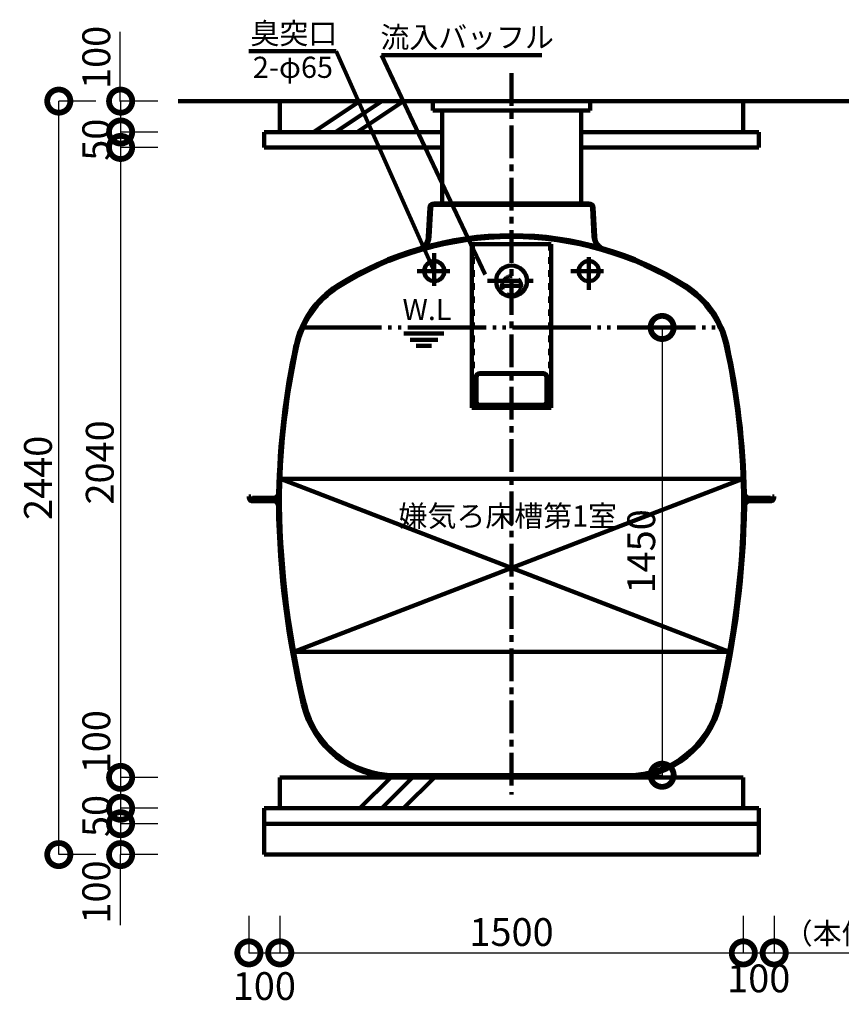
# Model space of a CAD drawing. Extents: x -13880 to 17820, y 66 to 12681.
# Drawn here: x 8369 to 11028, y 1851 to 5040 of the extents above; entities that cross this region are included whole.
import ezdxf

# ---------------------------------------------------------------- set-up
doc = ezdxf.new("R2010")
doc.units = 0
doc.header["$LTSCALE"] = 50
doc.header["$MEASUREMENT"] = 0
doc.header["$PDSIZE"] = 40
for name, pattern in [('JWW_CENTER1', [3.386667, 2.116667, -0.423333, 0.423333, -0.423333]), ('JWW_DASHED1', [0.846667, 0.423333, -0.423333]), ('JWW_DASHED3', [1.693333, 1.27, -0.423333]), ('JWW_PHANTOM2', [6.773333, 5.08, -0.423333, 0.211667, -0.423333, 0.211667, -0.423333])]:
    doc.linetypes.add(name, pattern=pattern)
doc.layers.get('0').update_dxf_attribs({"linetype": 'CONTINUOUS'})
doc.layers.get('Defpoints').update_dxf_attribs({"linetype": 'CONTINUOUS'})
for name, color, linetype in [('00クル-フ-6寸法', 7, 'CONTINUOUS'), ('00クル-フ-6寸法 @ 30', 7, 'CONTINUOUS'), ('09', 7, 'CONTINUOUS'), ('文字', 7, 'CONTINUOUS'), ('機器', 7, 'CONTINUOUS'), ('空気管', 7, 'CONTINUOUS'), ('製作', 7, 'CONTINUOUS'), ('躯体', 7, 'CONTINUOUS')]:
    doc.layers.add(name, color=color, linetype=linetype)
doc.layers.get('0').off()
doc.styles.add('KANJI', font='romans.shx', dxfattribs={"width": 0.8, "bigfont": 'extfont.shx'})
doc.styles.add('ＭＳ ゴシック', font='msgothic.ttc', dxfattribs={"height": 1})
doc.dimstyles.new('standard_axis-3.0', dxfattribs={"dimscale": 50, "dimtxt": 3, "dimasz": 5, "dimexe": 0, "dimexo": 4, "dimgap": 0.75, "dimtad": 1, "dimdec": 0, "dimzin": 0, "dimdsep": 46, "dimtxsty": 'KANJI', "dimblk": 'DOTSMALL', "dimblk1": 'DOTSMALL', "dimblk2": 'DOTSMALL', "dimsah": 1, "dimcen": 0, "dimclrd": 4, "dimclre": 4, "dimclrt": 3, "dimadec": 0, "dimazin": 0, "dimtfac": 1, "dimtdec": 0, "dimtmove": 2, "dimatfit": 0, "dimldrblk": 'OPEN', "dimfxl": 4, "dimfxlon": 1, "dimtvp": 1, "dimtolj": 1, "dimtzin": 0, "dimarcsym": 0})

# ---------------------------------------------------------------- blocks, each defined once
blk = doc.blocks.new('_DotSmall')
at = {"color": 0, "linetype": 'ByBlock', "const_width": 0.5}
blk.add_lwpolyline([(-0.0625, 0, 1), (0.0625, 0, 1)], format="xyb", close=True, dxfattribs=at)
blk = doc.blocks.new('*D415')
at = {"layer": '00クル-フ-6寸法', "color": 4, "lineweight": -2}
for p, q in [((8815.6, 4776.3), (8695.6, 4776.3)), ((8695.6, 4776.3), (8695.6, 4676.3)), ((8815.6, 4676.3), (8695.6, 4676.3))]:
    blk.add_line(p, q, dxfattribs=at)
at = {"layer": 'Defpoints', "color": 0}
for p in [(9210.7, 4776.3), (8695.6, 4676.3), (9210.7, 4676.3)]:
    blk.add_point(p, dxfattribs=at)
at = {"layer": '00クル-フ-6寸法', "color": 4, "lineweight": -2, "xscale": 150, "yscale": 150, "zscale": 150}
for p, rotation in [((8695.6, 4776.3), 270), ((8695.6, 4676.3), 90)]:
    blk.add_blockref('_DotSmall', p, dxfattribs=dict(at, rotation=rotation))
at = {"layer": '00クル-フ-6寸法', "color": 3, "insert": (8616.9, 4917.9), "char_height": 90, "attachment_point": 5, "rotation": 90, "style": 'KANJI'}
blk.add_mtext('\\A1;100', dxfattribs=at)
blk = doc.blocks.new('_OPEN')
at = {"color": 0, "linetype": 'ByBlock'}
for p, q in [((-1, 0.167), (0, 0)), ((0, 0), (-1, -0.167)), ((0, 0), (-1, 0))]:
    blk.add_line(p, q, dxfattribs=at)
blk = doc.blocks.new('*D416')
at = {"layer": '00クル-フ-6寸法', "color": 4, "lineweight": -2}
for p, q in [((8815.6, 4676.3), (8695.6, 4676.3)), ((8695.6, 4676.3), (8695.6, 4626.3)), ((8815.6, 4626.3), (8695.6, 4626.3))]:
    blk.add_line(p, q, dxfattribs=at)
at = {"layer": 'Defpoints', "color": 0}
for p in [(9210.7, 4676.3), (8695.6, 4626.3), (9160.7, 4626.3)]:
    blk.add_point(p, dxfattribs=at)
at = {"layer": '00クル-フ-6寸法', "color": 4, "lineweight": -2, "xscale": 150, "yscale": 150, "zscale": 150}
for p, rotation in [((8695.6, 4676.3), 270), ((8695.6, 4626.3), 90)]:
    blk.add_blockref('_DotSmall', p, dxfattribs=dict(at, rotation=rotation))
at = {"layer": '00クル-フ-6寸法', "color": 3, "insert": (8616.9, 4651.3), "char_height": 90, "attachment_point": 5, "rotation": 90, "style": 'KANJI'}
blk.add_mtext('\\A1;50', dxfattribs=at)
blk = doc.blocks.new('*D417')
at = {"layer": '00クル-フ-6寸法', "color": 4, "lineweight": -2}
for p, q in [((8815.6, 4626.3), (8695.6, 4626.3)), ((8695.6, 4626.3), (8695.6, 2586.3)), ((8815.6, 2586.3), (8695.6, 2586.3))]:
    blk.add_line(p, q, dxfattribs=at)
at = {"layer": 'Defpoints', "color": 0}
for p in [(9160.7, 4626.3), (8695.6, 2586.3), (9210.7, 2586.3)]:
    blk.add_point(p, dxfattribs=at)
at = {"layer": '00クル-フ-6寸法', "color": 4, "lineweight": -2, "xscale": 150, "yscale": 150, "zscale": 150}
for p, rotation in [((8695.6, 4626.3), 90), ((8695.6, 2586.3), 270)]:
    blk.add_blockref('_DotSmall', p, dxfattribs=dict(at, rotation=rotation))
at = {"layer": '00クル-フ-6寸法', "color": 3, "insert": (8628.1, 3606.3), "char_height": 90, "attachment_point": 5, "rotation": 90, "style": 'KANJI'}
blk.add_mtext('\\A1;2040', dxfattribs=at)
blk = doc.blocks.new('*D418')
at = {"layer": '00クル-フ-6寸法', "color": 4, "lineweight": -2}
for p, q in [((8815.6, 2586.3), (8695.6, 2586.3)), ((8695.6, 2586.3), (8695.6, 2486.3)), ((8815.6, 2486.3), (8695.6, 2486.3))]:
    blk.add_line(p, q, dxfattribs=at)
at = {"layer": 'Defpoints', "color": 0}
for p in [(9210.7, 2586.3), (8695.6, 2486.3), (9160.7, 2486.3)]:
    blk.add_point(p, dxfattribs=at)
at = {"layer": '00クル-フ-6寸法', "color": 4, "lineweight": -2, "xscale": 150, "yscale": 150, "zscale": 150}
for p, rotation in [((8695.6, 2586.3), 270), ((8695.6, 2486.3), 90)]:
    blk.add_blockref('_DotSmall', p, dxfattribs=dict(at, rotation=rotation))
at = {"layer": '00クル-フ-6寸法', "color": 3, "insert": (8616.9, 2701.9), "char_height": 90, "attachment_point": 5, "rotation": 90, "style": 'KANJI'}
blk.add_mtext('\\A1;100', dxfattribs=at)
blk = doc.blocks.new('*D419')
at = {"layer": '00クル-フ-6寸法', "color": 4, "lineweight": -2}
for p, q in [((8815.6, 2486.3), (8695.6, 2486.3)), ((8695.6, 2486.3), (8695.6, 2436.3)), ((8815.6, 2436.3), (8695.6, 2436.3))]:
    blk.add_line(p, q, dxfattribs=at)
at = {"layer": 'Defpoints', "color": 0}
for p in [(9160.7, 2486.3), (8695.6, 2436.3), (9160.7, 2436.3)]:
    blk.add_point(p, dxfattribs=at)
at = {"layer": '00クル-フ-6寸法', "color": 4, "lineweight": -2, "xscale": 150, "yscale": 150, "zscale": 150}
for p, rotation in [((8695.6, 2486.3), 270), ((8695.6, 2436.3), 90)]:
    blk.add_blockref('_DotSmall', p, dxfattribs=dict(at, rotation=rotation))
at = {"layer": '00クル-フ-6寸法', "color": 3, "insert": (8616.9, 2461.3), "char_height": 90, "attachment_point": 5, "rotation": 90, "style": 'KANJI'}
blk.add_mtext('\\A1;50', dxfattribs=at)
blk = doc.blocks.new('*D420')
at = {"layer": '00クル-フ-6寸法', "color": 4, "lineweight": -2}
for p, q in [((8815.6, 2436.3), (8695.6, 2436.3)), ((8695.6, 2436.3), (8695.6, 2336.3)), ((8815.6, 2336.3), (8695.6, 2336.3))]:
    blk.add_line(p, q, dxfattribs=at)
at = {"layer": 'Defpoints', "color": 0}
for p in [(9160.7, 2436.3), (8695.6, 2336.3), (9160.7, 2336.3)]:
    blk.add_point(p, dxfattribs=at)
at = {"layer": '00クル-フ-6寸法', "color": 4, "lineweight": -2, "xscale": 150, "yscale": 150, "zscale": 150}
for p, rotation in [((8695.6, 2436.3), 270), ((8695.6, 2336.3), 90)]:
    blk.add_blockref('_DotSmall', p, dxfattribs=dict(at, rotation=rotation))
at = {"layer": '00クル-フ-6寸法', "color": 3, "insert": (8616.9, 2215.1), "char_height": 90, "attachment_point": 5, "rotation": 90, "style": 'KANJI'}
blk.add_mtext('\\A1;100', dxfattribs=at)
blk = doc.blocks.new('*D423')
at = {"layer": '00クル-フ-6寸法', "color": 4, "lineweight": -2}
for p, q in [((8615.6, 4776.3), (8495.6, 4776.3)), ((8495.6, 2336.3), (8495.6, 4776.3)), ((8615.6, 2336.3), (8495.6, 2336.3))]:
    blk.add_line(p, q, dxfattribs=at)
at = {"layer": 'Defpoints', "color": 0}
for p in [(8495.6, 4776.3), (9210.7, 4776.3), (9160.7, 2336.3)]:
    blk.add_point(p, dxfattribs=at)
at = {"layer": '00クル-フ-6寸法', "color": 4, "lineweight": -2, "xscale": 150, "yscale": 150, "zscale": 150}
for p, rotation in [((8495.6, 4776.3), 90), ((8495.6, 2336.3), 270)]:
    blk.add_blockref('_DotSmall', p, dxfattribs=dict(at, rotation=rotation))
at = {"layer": '00クル-フ-6寸法', "color": 3, "insert": (8428.1, 3556.3), "char_height": 90, "attachment_point": 5, "rotation": 90, "style": 'KANJI'}
blk.add_mtext('\\A1;2440', dxfattribs=at)
blk = doc.blocks.new('*D426')
at = {"layer": '00クル-フ-6寸法', "color": 4, "lineweight": -2}
for p, q in [((10328, 4043.3), (10448, 4043.3)), ((10448, 4043.3), (10448, 2593.3)), ((10328, 2593.3), (10448, 2593.3))]:
    blk.add_line(p, q, dxfattribs=at)
at = {"layer": 'Defpoints', "color": 0}
for p in [(9960.7, 4043.3), (9959.2, 2593.3), (10448, 2593.3)]:
    blk.add_point(p, dxfattribs=at)
at = {"layer": '00クル-フ-6寸法', "color": 4, "lineweight": -2, "xscale": 150, "yscale": 150, "zscale": 150}
for p, rotation in [((10448, 4043.3), 90), ((10448, 2593.3), 270)]:
    blk.add_blockref('_DotSmall', p, dxfattribs=dict(at, rotation=rotation))
at = {"layer": '00クル-フ-6寸法', "color": 3, "insert": (10380.5, 3318.3), "char_height": 90, "attachment_point": 5, "rotation": 90, "style": 'KANJI'}
blk.add_mtext('\\A1;1450', dxfattribs=at)
blk = doc.blocks.new('*D466')
at = {"layer": '00クル-フ-6寸法', "color": 4, "lineweight": -2}
for p, q in [((9110.7, 2138), (9110.7, 2018)), ((9210.7, 2138), (9210.7, 2018)), ((9110.7, 2018), (9210.7, 2018))]:
    blk.add_line(p, q, dxfattribs=at)
at = {"layer": 'Defpoints', "color": 0}
for p in [(9210.7, 3486.3), (9110.7, 2486.3), (9210.7, 2018)]:
    blk.add_point(p, dxfattribs=at)
at = {"layer": '00クル-フ-6寸法', "color": 4, "lineweight": -2, "xscale": 150, "yscale": 150, "zscale": 150, "rotation": 180}
blk.add_blockref('_DotSmall', (9110.7, 2018), dxfattribs=at)
at = {"layer": '00クル-フ-6寸法', "color": 4, "lineweight": -2, "xscale": 150, "yscale": 150, "zscale": 150}
blk.add_blockref('_DotSmall', (9210.7, 2018), dxfattribs=at)
at = {"layer": '00クル-フ-6寸法', "color": 3, "insert": (9160.7, 1910.5), "char_height": 90, "attachment_point": 5, "style": 'KANJI'}
blk.add_mtext('\\A1;100', dxfattribs=at)
blk = doc.blocks.new('*D467')
at = {"layer": '00クル-フ-6寸法', "color": 4, "lineweight": -2}
for p, q in [((9210.7, 2138), (9210.7, 2018)), ((10710.7, 2138), (10710.7, 2018)), ((9210.7, 2018), (10710.7, 2018))]:
    blk.add_line(p, q, dxfattribs=at)
at = {"layer": 'Defpoints', "color": 0}
for p in [(9210.7, 3486.3), (10710.7, 3486.3), (10710.7, 2018)]:
    blk.add_point(p, dxfattribs=at)
at = {"layer": '00クル-フ-6寸法', "color": 4, "lineweight": -2, "xscale": 150, "yscale": 150, "zscale": 150, "rotation": 180}
blk.add_blockref('_DotSmall', (9210.7, 2018), dxfattribs=at)
at = {"layer": '00クル-フ-6寸法', "color": 4, "lineweight": -2, "xscale": 150, "yscale": 150, "zscale": 150}
blk.add_blockref('_DotSmall', (10710.7, 2018), dxfattribs=at)
at = {"layer": '00クル-フ-6寸法', "color": 3, "insert": (9960.7, 2085.5), "char_height": 90, "attachment_point": 5, "style": 'KANJI'}
blk.add_mtext('\\A1;1500', dxfattribs=at)
blk = doc.blocks.new('*D468')
at = {"layer": '00クル-フ-6寸法', "color": 4, "lineweight": -2}
for p, q in [((10710.7, 2138), (10710.7, 2018)), ((10810.7, 2138), (10810.7, 2018)), ((10710.7, 2018), (10810.7, 2018))]:
    blk.add_line(p, q, dxfattribs=at)
at = {"layer": 'Defpoints', "color": 0}
for p in [(10710.7, 3486.3), (10810.7, 2486.3), (10810.7, 2018)]:
    blk.add_point(p, dxfattribs=at)
at = {"layer": '00クル-フ-6寸法', "color": 4, "lineweight": -2, "xscale": 150, "yscale": 150, "zscale": 150, "rotation": 180}
blk.add_blockref('_DotSmall', (10710.7, 2018), dxfattribs=at)
at = {"layer": '00クル-フ-6寸法', "color": 4, "lineweight": -2, "xscale": 150, "yscale": 150, "zscale": 150}
blk.add_blockref('_DotSmall', (10810.7, 2018), dxfattribs=at)
at = {"layer": '00クル-フ-6寸法', "color": 3, "insert": (10760.7, 1935.4), "char_height": 90, "attachment_point": 5, "style": 'KANJI'}
blk.add_mtext('\\A1;100', dxfattribs=at)

msp = doc.modelspace()

# ---------------------------------------------------------------- linework, layer by layer
at = {"layer": '00クル-フ-6寸法', "color": 4}
for p, q in [((8694.1, 4774.8), (8694.1, 5000.6)), ((8694.1, 2336.3), (8694.1, 2108.3)), ((10810.7, 2018), (11321.6, 2018))]:
    msp.add_line(p, q, dxfattribs=at)
at = {"layer": '09', "color": 3, "linetype": 'Continuous', "lineweight": 140}
for p, q in [((9735.7, 4445.3), (9735.7, 4746.3)), ((10185.7, 4746.3), (10185.7, 4445.3)), ((10211.2, 4445.3), (9710.2, 4445.3)), ((9710.2, 4440.3), (10211.2, 4440.3)), ((9695.2, 4431.1), (9690.2, 4337.8)), ((9695.2, 4337.5), (9700.2, 4430.9)), ((10221.2, 4430.9), (10226.3, 4337.5)), ((10231.3, 4337.8), (10226.2, 4431.1)), ((9690.1, 4337.1), (9690.2, 4337.8)), ((9690.1, 4336.9), (9690.1, 4337.1)), ((9690.1, 4336.7), (9690.1, 4336.9)), ((9690.1, 4336.3), (9690.1, 4336.7)), ((10226.3, 4337.5), (10226.3, 4336.9)), ((10226.3, 4336.9), (10226.3, 4336.6)), ((10226.3, 4336.6), (10226.3, 4336.3)), ((10231.3, 4336.4), (10231.3, 4337.8)), ((10231.4, 4335.9), (10231.3, 4336.4)), ((9672.2, 4304.1), (9673, 4304.7)), ((9673, 4304.7), (9673.7, 4305.3)), ((9673.7, 4305.3), (9674.5, 4305.9)), ((9674.5, 4305.9), (9675.2, 4306.6)), ((9675.2, 4306.6), (9675.9, 4307.2)), ((9675.9, 4307.2), (9676.7, 4307.9)), ((9676.7, 4307.9), (9677.4, 4308.6)), ((9677.4, 4308.6), (9678, 4309.3)), ((9678, 4309.3), (9678.7, 4310.1)), ((9678.7, 4310.1), (9679.4, 4310.8)), ((9679.4, 4310.8), (9680, 4311.5)), ((9680, 4311.5), (9680.6, 4312.3)), ((9680.6, 4312.3), (9681.2, 4313.1)), ((9681.2, 4313.1), (9681.8, 4313.9)), ((9681.8, 4313.9), (9682.4, 4314.7)), ((9682.4, 4314.7), (9682.9, 4315.5)), ((9682.9, 4315.5), (9683.4, 4316.4)), ((9683.4, 4316.4), (9684, 4317.2)), ((9684, 4317.2), (9684.5, 4318)), ((9684.5, 4318), (9684.9, 4318.9)), ((9684.9, 4318.9), (9685.4, 4319.8)), ((9685.4, 4319.8), (9685.8, 4320.7)), ((9685.8, 4320.7), (9686.2, 4321.6)), ((9686.2, 4321.6), (9686.6, 4322.5)), ((9686.6, 4322.5), (9687, 4323.4)), ((9687, 4323.4), (9687.4, 4324.3)), ((9687.4, 4324.3), (9687.7, 4325.2)), ((9687.7, 4325.2), (9688, 4326.1)), ((9688, 4326.1), (9688.3, 4327)), ((9688.3, 4327), (9688.6, 4327.9)), ((9688.6, 4327.9), (9688.8, 4328.7)), ((9688.8, 4328.7), (9689, 4329.5)), ((9689, 4329.5), (9689.2, 4330.3)), ((9689.2, 4330.3), (9689.4, 4331.1)), ((9689.4, 4331.1), (9689.5, 4331.8)), ((9689.5, 4331.8), (9689.6, 4332.4)), ((9689.6, 4332.4), (9689.7, 4333.1)), ((9689.7, 4333.1), (9689.8, 4333.6)), ((9689.8, 4333.6), (9689.9, 4334.2)), ((9689.9, 4334.7), (9690, 4335.2)), ((9689.9, 4334.2), (9689.9, 4334.7)), ((9690, 4335.6), (9690.1, 4336)), ((9690, 4335.2), (9690, 4335.6)), ((9690.1, 4336), (9690.1, 4336.3)), ((10226.3, 4336.3), (10226.3, 4336)), ((10226.3, 4336), (10226.4, 4335.6)), ((10226.4, 4335.6), (10226.4, 4335.1)), ((10226.4, 4335.1), (10226.4, 4334.7)), ((10226.4, 4334.7), (10226.5, 4334.2)), ((10226.5, 4334.2), (10226.5, 4333.8)), ((10226.5, 4333.8), (10226.6, 4333.3)), ((10226.6, 4333.3), (10226.6, 4332.8)), ((10226.6, 4332.8), (10226.7, 4332.3)), ((10226.7, 4332.3), (10226.8, 4331.8)), ((10226.8, 4331.8), (10226.9, 4331.3)), ((10226.9, 4331.3), (10227, 4330.7)), ((10227, 4330.7), (10227.2, 4330.1)), ((10227.2, 4330.1), (10227.3, 4329.5)), ((10227.3, 4329.5), (10227.5, 4328.8)), ((10227.5, 4328.8), (10227.7, 4328)), ((10227.7, 4328), (10227.9, 4327.3)), ((10227.9, 4327.3), (10228.1, 4326.5)), ((10228.1, 4326.5), (10228.3, 4325.7)), ((10228.3, 4325.7), (10228.6, 4324.9)), ((10228.6, 4324.9), (10228.8, 4324.2)), ((10228.8, 4324.2), (10229, 4323.5)), ((10229, 4323.5), (10229.2, 4322.8)), ((10229.2, 4322.8), (10229.4, 4322.2)), ((10229.4, 4322.2), (10229.7, 4321.7)), ((10229.7, 4321.7), (10229.9, 4321.1)), ((10229.9, 4321.1), (10230.1, 4320.5)), ((10230.1, 4320.5), (10230.4, 4319.9)), ((10230.4, 4319.9), (10230.8, 4319.2)), ((10230.8, 4319.2), (10231.1, 4318.5)), ((10231.1, 4318.5), (10231.5, 4317.6)), ((10231.4, 4335.3), (10231.4, 4335.9)), ((10231.4, 4334.7), (10231.4, 4335.3)), ((10231.5, 4334.1), (10231.4, 4334.7)), ((10231.6, 4333.4), (10231.5, 4334.1)), ((10231.5, 4317.6), (10232, 4316.8)), ((10231.6, 4332.7), (10231.6, 4333.4)), ((10231.7, 4331.9), (10231.6, 4332.7)), ((10231.9, 4331.2), (10231.7, 4331.9)), ((10232, 4330.5), (10231.9, 4331.2)), ((10232.2, 4329.7), (10232, 4330.5)), ((10232, 4316.8), (10232.5, 4315.8)), ((10232.4, 4328.9), (10232.2, 4329.7)), ((10232.6, 4328.1), (10232.4, 4328.9)), ((10232.5, 4315.8), (10233.1, 4314.9)), ((10232.9, 4327.3), (10232.6, 4328.1)), ((10233.2, 4326.4), (10232.9, 4327.3)), ((10233.1, 4314.9), (10233.6, 4313.9)), ((10233.6, 4325.4), (10233.2, 4326.4)), ((10234, 4324.3), (10233.6, 4325.4)), ((10233.6, 4313.9), (10234.2, 4312.9)), ((10234.5, 4323.2), (10234, 4324.3)), ((10234.2, 4312.9), (10234.8, 4312)), ((10235, 4322.1), (10234.5, 4323.2)), ((10234.8, 4312), (10235.3, 4311.1)), ((10235.6, 4320.9), (10235, 4322.1)), ((10235.3, 4311.1), (10235.9, 4310.2)), ((10236.1, 4319.8), (10235.6, 4320.9)), ((10235.9, 4310.2), (10236.5, 4309.4)), ((10236.7, 4318.6), (10236.1, 4319.8)), ((10236.5, 4309.4), (10237.1, 4308.6)), ((10237.2, 4317.6), (10236.7, 4318.6)), ((10237.1, 4308.6), (10237.7, 4307.9)), ((10237.8, 4316.6), (10237.2, 4317.6)), ((10237.7, 4307.9), (10238.3, 4307.1)), ((10238.3, 4315.6), (10237.8, 4316.6)), ((10238.8, 4314.8), (10238.3, 4315.6)), ((10238.3, 4307.1), (10239, 4306.4)), ((10239.3, 4314), (10238.8, 4314.8)), ((10239, 4306.4), (10239.8, 4305.6)), ((10239.8, 4313.3), (10239.3, 4314)), ((10240.3, 4312.6), (10239.8, 4313.3)), ((10239.8, 4305.6), (10240.7, 4304.8)), ((10240.9, 4311.9), (10240.3, 4312.6)), ((10240.7, 4304.8), (10241.6, 4304)), ((10241.5, 4311.3), (10240.9, 4311.9)), ((10242.1, 4310.6), (10241.5, 4311.3)), ((10242.8, 4309.9), (10242.1, 4310.6)), ((10243.5, 4309.2), (10242.8, 4309.9)), ((10244.2, 4308.5), (10243.5, 4309.2)), ((10244.9, 4307.8), (10244.2, 4308.5)), ((10245.7, 4307.1), (10244.9, 4307.8)), ((10246.4, 4306.5), (10245.7, 4307.1)), ((10247, 4305.9), (10246.4, 4306.5)), ((10247.7, 4305.3), (10247, 4305.9)), ((10248.2, 4304.8), (10247.7, 4305.3)), ((10248.8, 4304.4), (10248.2, 4304.8)), ((9658.1, 4297), (9658.6, 4297.1)), ((9658.6, 4297.1), (9658.7, 4297.2)), ((9658.7, 4297.2), (9659, 4297.3)), ((9659, 4297.3), (9659.2, 4297.3)), ((9659.2, 4297.3), (9659.5, 4297.4)), ((9659.5, 4297.4), (9659.8, 4297.5)), ((9659.8, 4297.5), (9660.2, 4297.7)), ((9660.2, 4297.7), (9660.6, 4297.8)), ((9660.6, 4297.8), (9661.1, 4298)), ((9661.1, 4298), (9661.5, 4298.1)), ((9661.5, 4298.1), (9662.1, 4298.3)), ((9662.1, 4298.3), (9662.6, 4298.6)), ((9662.6, 4298.6), (9663.2, 4298.8)), ((9663.2, 4298.8), (9663.8, 4299.1)), ((9663.8, 4299.1), (9664.5, 4299.4)), ((9664.5, 4299.4), (9665.2, 4299.7)), ((9665.2, 4299.7), (9665.9, 4300.1)), ((9665.9, 4300.1), (9666.6, 4300.5)), ((9666.6, 4300.5), (9667.4, 4300.9)), ((9667.4, 4300.9), (9668.2, 4301.4)), ((9668.2, 4301.4), (9669, 4301.9)), ((9669, 4301.9), (9669.8, 4302.4)), ((9669.8, 4302.4), (9670.6, 4302.9)), ((9670.6, 4302.9), (9671.4, 4303.5)), ((9671.4, 4303.5), (9672.2, 4304.1)), ((10241.6, 4304), (10242.6, 4303.1)), ((10242.6, 4303.1), (10243.7, 4302.2)), ((10243.7, 4302.2), (10244.8, 4301.3)), ((10244.8, 4301.3), (10245.9, 4300.4)), ((10245.9, 4300.4), (10247, 4299.6)), ((10247, 4299.6), (10248.1, 4298.8)), ((10248.1, 4298.8), (10249.1, 4298)), ((10249.2, 4304), (10248.8, 4304.4)), ((10249.1, 4298), (10250, 4297.3)), ((10249.7, 4303.7), (10249.2, 4304)), ((10250.2, 4303.4), (10249.7, 4303.7)), ((10250, 4297.3), (10251, 4296.8)), ((10250.6, 4303), (10250.2, 4303.4)), ((10251.1, 4302.7), (10250.6, 4303)), ((10251, 4296.8), (10251.8, 4296.2)), ((10251.6, 4302.4), (10251.1, 4302.7)), ((10252.2, 4302.1), (10251.6, 4302.4)), ((10251.8, 4296.2), (10252.6, 4295.8)), ((10252.8, 4301.7), (10252.2, 4302.1)), ((10252.6, 4295.8), (10253.4, 4295.3)), ((10253.4, 4301.3), (10252.8, 4301.7)), ((10254, 4301), (10253.4, 4301.3)), ((10253.4, 4295.3), (10254.2, 4295)), ((10254.7, 4300.6), (10254, 4301)), ((10254.2, 4295), (10254.9, 4294.6)), ((10255.3, 4300.3), (10254.7, 4300.6)), ((10254.9, 4294.6), (10255.7, 4294.3)), ((10255.9, 4299.9), (10255.3, 4300.3)), ((10255.7, 4294.3), (10256.4, 4294)), ((10256.5, 4299.6), (10255.9, 4299.9)), ((10256.4, 4294), (10257.2, 4293.7)), ((10257, 4299.4), (10256.5, 4299.6)), ((10257.5, 4299.1), (10257, 4299.4)), ((10257.2, 4293.7), (10257.9, 4293.5)), ((10258, 4298.9), (10257.5, 4299.1)), ((10257.9, 4293.5), (10258.6, 4293.2)), ((10258.4, 4298.7), (10258, 4298.9)), ((10258.9, 4298.5), (10258.4, 4298.7)), ((10258.6, 4293.2), (10259.3, 4293)), ((10259.3, 4298.3), (10258.9, 4298.5)), ((10259.7, 4298.2), (10259.3, 4298.3)), ((10259.3, 4293), (10259.9, 4292.8)), ((10260.1, 4298), (10259.7, 4298.2)), ((10259.9, 4292.8), (10260.4, 4292.7)), ((10260.5, 4297.9), (10260.1, 4298)), ((10260.4, 4292.7), (10261.9, 4292.2)), ((10260.9, 4297.8), (10260.5, 4297.9)), ((10261.2, 4297.6), (10260.9, 4297.8)), ((10261.6, 4297.5), (10261.2, 4297.6)), ((10261.9, 4297.4), (10261.6, 4297.5)), ((10262.3, 4297.3), (10261.9, 4297.4)), ((10262.5, 4297.2), (10262.3, 4297.3)), ((10262.7, 4297.2), (10262.5, 4297.2)), ((10263.3, 4297), (10262.7, 4297.2))]:
    msp.add_line(p, q, dxfattribs=at)
for centre, radius, start, end in [((9710.2, 4430.3), 15, 90, 177), ((9710.2, 4430.3), 10, 90, 177), ((10211.2, 4430.3), 15, 3, 90), ((10211.2, 4430.3), 10, 3, 90), ((9645.2, 4340.1), 50, 286.666, 357)]:
    msp.add_arc(centre, radius, start, end, dxfattribs=at)
at = {"layer": '文字', "color": 3, "linetype": 'Continuous', "lineweight": 140}
for p, q in [((9393, 4937.6), (9111, 4937.6)), ((9710.7, 4225.8), (9393, 4937.6)), ((10058.4, 4925.3), (9540.4, 4925.3)), ((9875.2, 4214.8), (9540.4, 4925.3)), ((9741.8, 4023.3), (9612.3, 4023.3)), ((9721.8, 4003.3), (9632.3, 4003.3)), ((9701.8, 3983.3), (9652.3, 3983.3))]:
    msp.add_line(p, q, dxfattribs=at)
at = {"layer": '機器', "color": 2, "linetype": 'Continuous', "lineweight": 140}
for p, q in [((8882.2, 4776.3), (11174.1, 4776.3)), ((9210.7, 4676.3), (9210.7, 4776.3)), ((9319.9, 4676.3), (9469.9, 4776.3)), ((9390.6, 4676.3), (9540.6, 4776.3)), ((9461.3, 4676.3), (9611.3, 4776.3)), ((10710.7, 4676.3), (10710.7, 4776.3)), ((9160.7, 4626.3), (9160.7, 4676.3)), ((9160.7, 4676.3), (9735.7, 4676.3)), ((10185.7, 4676.3), (10760.7, 4676.3)), ((10760.7, 4626.3), (10760.7, 4676.3)), ((9160.7, 4626.3), (9735.7, 4626.3)), ((10185.7, 4626.3), (10760.7, 4626.3)), ((9210.7, 2486.3), (9210.7, 2586.3)), ((9210.7, 2586.3), (10710.7, 2586.3)), ((9469.9, 2486.3), (9569.9, 2586.3)), ((9540.6, 2486.3), (9640.6, 2586.3)), ((9611.3, 2486.3), (9711.3, 2586.3)), ((10710.7, 2486.3), (10710.7, 2586.3)), ((9160.7, 2486.3), (10760.7, 2486.3)), ((9160.7, 2336.3), (9160.7, 2486.3)), ((10760.7, 2336.3), (10760.7, 2486.3)), ((9160.7, 2436.3), (10760.7, 2436.3)), ((9160.7, 2336.3), (10760.7, 2336.3))]:
    msp.add_line(p, q, dxfattribs=at)
at = {"layer": '機器', "color": 3, "linetype": 'Continuous', "lineweight": 140}
for p, q in [((9705.7, 4776.3), (10215.7, 4776.3)), ((9705.7, 4776.3), (9705.7, 4746.3)), ((10215.7, 4776.3), (10215.7, 4746.3)), ((9705.7, 4746.3), (10215.7, 4746.3))]:
    msp.add_line(p, q, dxfattribs=at)
at = {"layer": '空気管', "color": 3, "linetype": 'JWW_CENTER1', "lineweight": 140}
for p, q in [((9960.7, 4866.9), (9960.7, 2530.6)), ((9710.7, 4283.7), (9710.7, 4165.2)), ((10210.7, 4165.2), (10210.7, 4283.7)), ((9654.9, 4225.8), (9772.2, 4225.8)), ((10153, 4225.8), (10273.2, 4225.8)), ((9883, 4193.8), (10042, 4193.8))]:
    msp.add_line(p, q, dxfattribs=at)
at = {"layer": '空気管', "color": 3, "linetype": 'JWW_DASHED3', "lineweight": 140}
for p, q in [((9992.7, 4178.3), (9927.7, 4178.3)), ((9116.7, 3496.3), (9116.7, 3492.3)), ((9210.7, 3486.3), (9122.7, 3486.3)), ((10710.7, 3486.3), (10710.7, 3486.3)), ((10730.4, 3486.3), (10798.7, 3486.3)), ((10804.7, 3496.3), (10804.7, 3492.3))]:
    msp.add_line(p, q, dxfattribs=at)
at = {"layer": '空気管', "color": 3, "linetype": 'JWW_PHANTOM2', "lineweight": 140}
for p, q in [((9286.4, 4043.3), (10635, 4043.3)), ((10710.7, 3486.3), (10730.4, 3486.3))]:
    msp.add_line(p, q, dxfattribs=at)
at = {"layer": '空気管', "color": 3, "linetype": 'Continuous', "lineweight": 140}
for p, q in [((9110.7, 3496.3), (9110.7, 3492.3)), ((9110.7, 3496.3), (9116.7, 3496.3)), ((9122.7, 3486.3), (9122.7, 3491.3)), ((9122.7, 3491.3), (9191, 3491.3)), ((9122.7, 3486.3), (9210.7, 3486.3)), ((9122.7, 3480.3), (9191, 3480.3)), ((10710.7, 3486.3), (10798.7, 3486.3)), ((10730.4, 3491.3), (10798.7, 3491.3)), ((10798.7, 3480.3), (10730.4, 3480.3)), ((10798.7, 3491.3), (10798.7, 3486.3)), ((10804.7, 3496.3), (10810.7, 3496.3)), ((10810.7, 3496.3), (10810.7, 3492.3)), ((9501.3, 2587.7), (9502.2, 2587.7)), ((9502.2, 2587.7), (9503.1, 2587.6)), ((9503.1, 2587.6), (9503.9, 2587.5)), ((9503.9, 2587.5), (9504.8, 2587.4)), ((9504.8, 2587.4), (9505.6, 2587.4)), ((9505.6, 2587.4), (9506.4, 2587.4)), ((9506.4, 2587.4), (9507.2, 2587.3)), ((9507.2, 2587.3), (9508, 2587.3)), ((9508, 2587.3), (9508.7, 2587.3)), ((9508.7, 2587.3), (9509.4, 2587.3)), ((9509.4, 2587.3), (9510, 2587.3)), ((9510, 2587.3), (9510.5, 2587.3)), ((9583.4, 2593.3), (10338, 2593.3)), ((9583.4, 2586.3), (10338, 2586.3))]:
    msp.add_line(p, q, dxfattribs=at)
at = {"layer": '空気管', "color": 3, "linetype": 'Continuous', "lineweight": 140, "const_width": 3}
msp.add_lwpolyline([(9962.2, 2593.3, 0.414214), (9960.7, 2594.8, 0.414214), (9959.2, 2593.3, 0.414214), (9960.7, 2591.8, 0.414214)], format="xyb", close=True, dxfattribs=at)
at = {"layer": '空気管', "color": 3, "linetype": 'Continuous', "lineweight": 140}
for centre, radius in [((9710.7, 4225.8), 32.5), ((9960.7, 4193.8), 50), ((10210.7, 4225.8), 32.5)]:
    msp.add_circle(centre, radius, dxfattribs=at)
at = {"layer": '空気管', "color": 3, "linetype": 'JWW_DASHED3', "lineweight": 140}
msp.add_circle((9960.7, 4178.3), 31, dxfattribs=at)
at = {"layer": '空気管', "color": 3, "linetype": 'Continuous', "lineweight": 140}
for centre, radius, start, end in [((9960.7, 3286.3), 1056, 90, 122.294), ((9960.7, 3286.3), 1056, 57.706, 90), ((9960.7, 3286.3), 1050, 90, 122.294), ((9960.7, 3286.3), 1050, 57.706, 90), ((9561.2, 3921), 306, 122.5569, 167.799), ((10360.2, 3921), 306, 12.201, 57.813), ((9560, 3920.3), 300, 122.294, 167.825), ((10361.4, 3920.3), 300, 12.175, 57.706), ((11710.5, 3456.3), 2505, 167.799, 178.863), ((8210.9, 3456.3), 2505, 1.137, 12.201), ((11710.5, 3456.3), 2500, 167.825, 178.863), ((8210.9, 3456.3), 2500, 1.137, 12.175), ((9122.7, 3492.3), 12, 180, 270), ((9191, 3506.3), 15, 270, 358.863), ((9191, 3506.3), 20, 270, 358.863), ((9191, 3466.3), 20, 0.949, 90), ((9191, 3466.3), 14, 0.949, 90), ((10730.4, 3506.3), 20, 181.137, 270), ((10730.4, 3466.3), 20, 90, 179.051), ((10730.4, 3506.3), 15, 181.137, 270), ((10730.4, 3466.3), 14, 90, 179.051), ((10798.7, 3492.3), 12, 270, 0), ((12210.6, 3516.3), 3006, 180.949, 193.341), ((12210.6, 3516.3), 3000, 180.949, 193.341), ((7710.9, 3516.3), 3000, 346.659, 359.051), ((7710.9, 3516.3), 3006, 346.659, 359.051), ((9584.4, 2893.3), 307, 193.296, 269.808), ((9583.4, 2893.3), 300, 193.341, 270), ((10337, 2893.3), 307, 270, 346.704), ((10338, 2893.3), 300, 270, 346.659)]:
    msp.add_arc(centre, radius, start, end, dxfattribs=at)
at = {"layer": '空気管', "color": 3, "linetype": 'JWW_DASHED3', "lineweight": 140}
for centre, start, end in [((9122.7, 3492.3), 180, 270), ((10798.7, 3492.3), 270, 0)]:
    msp.add_arc(centre, 6, start, end, dxfattribs=at)
at = {"layer": '空気管', "color": 3, "linetype": 'JWW_PHANTOM2', "lineweight": 140}
for centre, radius, start, end in [((11710.5, 3456.3), 2500, 178.901, 179.312), ((12210.6, 3516.3), 3000, 180.573, 180.917), ((8210.9, 3456.3), 2500, 0.688, 1.099), ((7710.9, 3516.3), 3000, 359.083, 359.427)]:
    msp.add_arc(centre, radius, start, end, dxfattribs=at)
at = {"layer": '製作', "color": 3, "linetype": 'Continuous', "lineweight": 140}
for p, q in [((9213.3, 3553.3), (10708.8, 3553.3)), ((9213.3, 3553.3), (10664.9, 2993.3)), ((10708.8, 3553.3), (9256.5, 2993.3)), ((9256.4, 2993.3), (10664.9, 2993.3))]:
    msp.add_line(p, q, dxfattribs=at)
at = {"layer": '躯体', "color": 3, "linetype": 'Continuous', "lineweight": 140}
for p, q in [((10215.7, 4776.3), (9705.7, 4776.3)), ((9832.7, 3783), (9832.7, 4313.3)), ((10088.7, 4313.3), (9832.7, 4313.3)), ((10088.7, 4313.3), (10088.7, 3783)), ((9857.7, 3895.3), (10063.7, 3895.3)), ((9857.7, 3893.3), (10063.7, 3893.3)), ((9845.7, 3803.3), (9845.7, 3883.3)), ((9847.7, 3803.3), (9847.7, 3883.3)), ((10073.7, 3883.3), (10073.7, 3803.3)), ((10075.7, 3883.3), (10075.7, 3803.3)), ((9832.7, 3783), (10088.7, 3783)), ((9851.1, 3793.3), (9841.7, 3793.3)), ((9843, 3783), (9843, 3789.1)), ((9843, 3789.1), (10078.4, 3789.1)), ((10063.7, 3793.3), (9857.7, 3793.3)), ((10063.7, 3791.3), (9857.7, 3791.3)), ((10079.7, 3793.3), (10070.3, 3793.3)), ((10078.4, 3783), (10078.4, 3789.1))]:
    msp.add_line(p, q, dxfattribs=at)
at = {"layer": '躯体', "color": 3, "linetype": 'JWW_DASHED1', "lineweight": 140}
for p, q in [((9835.7, 4313.3), (9835.7, 3783)), ((10085.7, 4313.3), (10085.7, 3783)), ((9835.7, 3893.3), (9832.7, 3893.3)), ((10088.7, 3893.3), (10085.7, 3893.3))]:
    msp.add_line(p, q, dxfattribs=at)
at = {"layer": '躯体', "color": 3, "linetype": 'Continuous', "lineweight": 140}
for centre, radius, start, end in [((9857.7, 3883.3), 12, 90, 180), ((9857.7, 3883.3), 10, 90, 180), ((10063.7, 3883.3), 12, 0, 90), ((10063.7, 3883.3), 10, 0, 90), ((9857.7, 3803.3), 12, 180, 270), ((9857.7, 3803.3), 10, 180, 270), ((10063.7, 3803.3), 10, 270, 0), ((10063.7, 3803.3), 12, 270, 0), ((9841.7, 3787.3), 6, 90, 180), ((10079.7, 3787.3), 6, 0, 90)]:
    msp.add_arc(centre, radius, start, end, dxfattribs=at)

# ---------------------------------------------------------------- texts
at = {"layer": '00クル-フ-6寸法', "color": 4, "linetype": 'Continuous', "lineweight": 40, "style": 'ＭＳ ゴシック'}
msp.add_text('（本体寸法）', height=68.58, dxfattribs=at).set_placement((10841.8, 2046.9))
at = {"layer": '文字', "color": 4, "linetype": 'Continuous', "lineweight": 40, "style": 'ＭＳ ゴシック'}
for s, p in [('臭突口', (9116, 4961.3)), ('流入バッフル', (9536.4, 4949)), ('2-φ65', (9123.6, 4851.5)), ('W.L', (9607.8, 4067.4)), ('嫌気ろ床槽第1室', (9595.3, 3398.7))]:
    msp.add_text(s, height=68.58, dxfattribs=at).set_placement(p)

# ---------------------------------------------------------------- dimensions: what is measured, and where the dimension line sits
at = {"layer": '00クル-フ-6寸法 @ 30', "color": 4}
for base, p1, p2, picture, middle in [((8695.6, 4676.3), (9210.7, 4776.3), (9210.7, 4676.3), '*D415', (8616.9, 4917.9)), ((8695.6, 2486.3), (9210.7, 2586.3), (9160.7, 2486.3), '*D418', (8616.9, 2701.9)), ((8695.6, 2336.3), (9160.7, 2436.3), (9160.7, 2336.3), '*D420', (8616.9, 2215.1))]:
    dim = msp.add_linear_dim(base=base, p1=p1, p2=p2, angle=90, dimstyle='standard_axis-3.0', override={"dimscale": 30}, dxfattribs=at)
    dim.commit()
    dim.dimension.update_dxf_attribs({"geometry": picture, "text_midpoint": middle, "dimtype": 128})
for base, p1, p2, picture, middle in [((8495.6, 4776.3), (9160.7, 2336.3), (9210.7, 4776.3), '*D423', (8428.1, 3556.3)), ((8695.6, 4626.3), (9210.7, 4676.3), (9160.7, 4626.3), '*D416', (8616.9, 4651.3)), ((8695.6, 2586.3), (9160.7, 4626.3), (9210.7, 2586.3), '*D417', (8628.1, 3606.3)), ((10448, 2593.3), (9960.7, 4043.3), (9959.2, 2593.3), '*D426', (10380.5, 3318.3)), ((8695.6, 2436.3), (9160.7, 2486.3), (9160.7, 2436.3), '*D419', (8616.9, 2461.3))]:
    dim = msp.add_linear_dim(base=base, p1=p1, p2=p2, angle=90, dimstyle='standard_axis-3.0', override={"dimscale": 30}, dxfattribs=at)
    dim.commit()
    dim.dimension.update_dxf_attribs({"geometry": picture, "text_midpoint": middle})
for base, p1, p2, picture, middle in [((9210.7, 2018), (9110.7, 2486.3), (9210.7, 3486.3), '*D466', (9160.7, 1910.5)), ((10810.7, 2018), (10710.7, 3486.3), (10810.7, 2486.3), '*D468', (10760.7, 1935.4))]:
    dim = msp.add_linear_dim(base=base, p1=p1, p2=p2, dimstyle='standard_axis-3.0', override={"dimscale": 30}, dxfattribs=at)
    dim.commit()
    dim.dimension.update_dxf_attribs({"geometry": picture, "text_midpoint": middle, "dimtype": 128})
dim = msp.add_linear_dim(base=(10710.7, 2018), p1=(9210.7, 3486.3), p2=(10710.7, 3486.3), dimstyle='standard_axis-3.0', override={"dimscale": 30}, dxfattribs=at)
dim.commit()
dim.dimension.update_dxf_attribs({"geometry": '*D467', "text_midpoint": (9960.7, 2085.5)})

doc.saveas('drawing.dxf')
